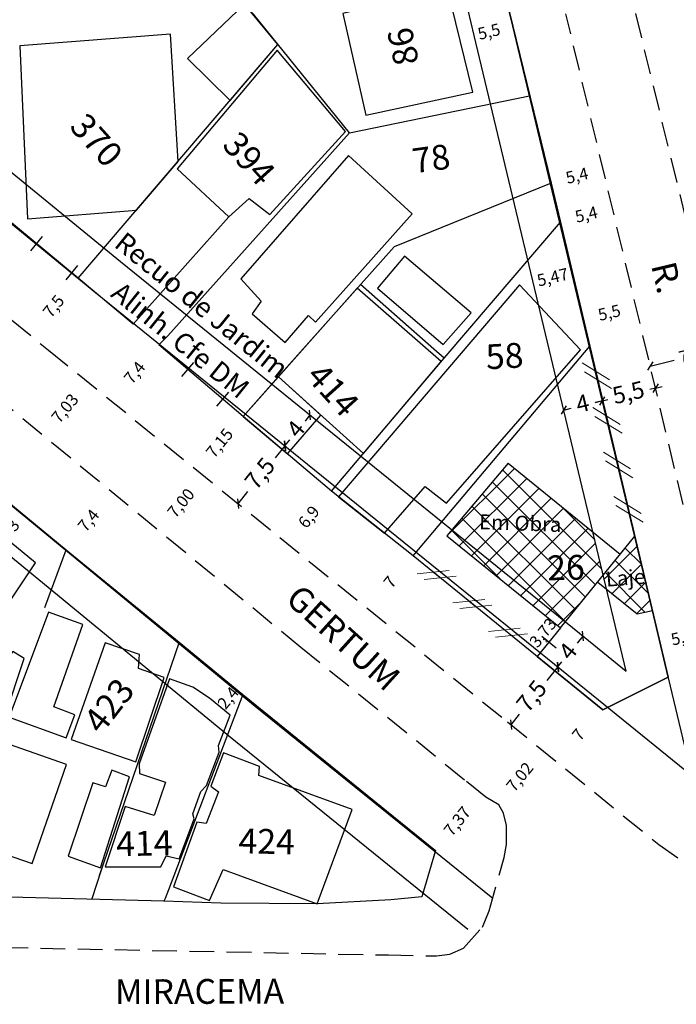
# Model space of a CAD drawing. Units: millimetres. Extents: x 183893 to 368969, y 1675522 to 3351788.
# Drawn here: x 184442 to 184508, y 1675848 to 1675947 of the extents above; entities that cross this region are included whole.
import ezdxf

# ---------------------------------------------------------------- set-up
doc = ezdxf.new("R2010")
doc.units = ezdxf.units.MM
doc.header["$LTSCALE"] = 10
doc.header["$PDMODE"] = 2
doc.linetypes.add('DASHED2', pattern=[0.375, 0.25, -0.125])
doc.layers.add('LEGENDA', color=7, linetype='Continuous', lineweight=5)
doc.layers.add('Linhas de Cota', color=7, linetype='Continuous', lineweight=5)
for name, color, linetype in [('T-ALINH-PROJ-C', 6, 'Continuous'), ('T-ALINH-RJAR', 3, 'Continuous'), ('T-DIM', 1, 'Continuous'), ('T-DIVIS-EXIS', 7, 'Continuous'), ('T-MFIO-EXI', 7, 'DASHED2'), ('V-EDIFICACAO', 7, 'Continuous'), ('V-LOTE', 1, 'Continuous'), ('V-NOME_DOS_LOGRADOUROS', 7, 'Continuous')]:
    doc.layers.add(name, color=color, linetype=linetype)
doc.styles.get("Standard").update_dxf_attribs({"font": 'ARIAL.TTF'})
doc.dimstyles.new('ISO-25', dxfattribs={"dimtxt": 1.2, "dimasz": 0.7, "dimexe": 1.25, "dimexo": 0.625, "dimtad": 0, "dimtxsty": 'Standard', "dimblk": 'OBLIQUE', "dimcen": 0, "dimse1": 1, "dimse2": 1, "dimadec": 0, "dimazin": 0, "dimtfac": 1, "dimtmove": 0, "dimatfit": 3, "dimfxl": 0, "dimarcsym": 0})

# ---------------------------------------------------------------- blocks, each defined once
blk = doc.blocks.new('*D22')
at = {"layer": 'DEFPOINTS', "color": 0}
for p in [(184501.147, 1675931.652), (184501.147, 1675931.652), (184495.895, 1675930.395)]:
    blk.add_point(p, dxfattribs=at)
at = {"layer": 'T-DIM', "color": 0, "insert": (184498.521, 1675931.023), "char_height": 1.2, "attachment_point": 5, "rotation": 13.45584}
blk.add_mtext('5,4', dxfattribs=at)
blk = doc.blocks.new('_Oblique')
at = {"layer": 'Linhas de Cota', "color": 0, "linetype": 'Continuous', "lineweight": -2}
blk.add_line((-0.5, -0.5), (0.5, 0.5), dxfattribs=at)
blk = doc.blocks.new('*D23')
at = {"layer": 'DEFPOINTS', "color": 0}
for p in [(184492.049, 1675946.113), (184492.052, 1675946.102), (184486.71, 1675944.795)]:
    blk.add_point(p, dxfattribs=at)
at = {"layer": 'T-DIM', "color": 0, "insert": (184489.657, 1675945.528), "char_height": 1.2, "attachment_point": 5, "rotation": 13.75}
blk.add_mtext('5,5', dxfattribs=at)
blk = doc.blocks.new('*D24')
at = {"layer": 'DEFPOINTS', "color": 0}
for p in [(184502.084, 1675927.738), (184502.084, 1675927.738), (184496.832, 1675926.481)]:
    blk.add_point(p, dxfattribs=at)
at = {"layer": 'T-DIM', "color": 0, "insert": (184499.458, 1675927.109), "char_height": 1.2, "attachment_point": 5, "rotation": 13.45584}
blk.add_mtext('5,4', dxfattribs=at)
blk = doc.blocks.new('*D25')
at = {"layer": 'DEFPOINTS', "color": 0}
for p in [(184504.447, 1675917.859), (184504.447, 1675917.859), (184499.098, 1675916.579)]:
    blk.add_point(p, dxfattribs=at)
at = {"layer": 'T-DIM', "color": 0, "insert": (184501.773, 1675917.219), "char_height": 1.2, "attachment_point": 5, "rotation": 13.45584}
blk.add_mtext('5,5', dxfattribs=at)
blk = doc.blocks.new('*D26')
at = {"layer": 'DEFPOINTS', "color": 0}
for p in [(184512.244, 1675885.274), (184512.244, 1675885.274), (184506.875, 1675883.989)]:
    blk.add_point(p, dxfattribs=at)
at = {"layer": 'T-DIM', "color": 0, "insert": (184509.56, 1675884.631), "char_height": 1.2, "attachment_point": 5, "rotation": 13.45584}
blk.add_mtext('5,52', dxfattribs=at)
blk = doc.blocks.new('*D27')
at = {"layer": 'DEFPOINTS', "color": 0}
for p in [(184500.945, 1675877.49), (184496.54, 1675872.05), (184496.54, 1675872.05)]:
    blk.add_point(p, dxfattribs=at)
at = {"layer": 'T-DIM', "color": 0, "insert": (184498.743, 1675874.77), "char_height": 1.2, "attachment_point": 5, "rotation": 50.9982}
blk.add_mtext('7', dxfattribs=at)
blk = doc.blocks.new('*D28')
at = {"layer": 'DEFPOINTS', "color": 0}
for p in [(184481.972, 1675892.859), (184477.566, 1675887.42), (184477.566, 1675887.42)]:
    blk.add_point(p, dxfattribs=at)
at = {"layer": 'T-DIM', "color": 0, "insert": (184479.769, 1675890.139), "char_height": 1.2, "attachment_point": 5, "rotation": 50.98976}
blk.add_mtext('7', dxfattribs=at)
blk = doc.blocks.new('*D29')
at = {"layer": 'DEFPOINTS', "color": 0}
for p in [(184473.764, 1675899.379), (184469.421, 1675894.018), (184469.421, 1675894.018)]:
    blk.add_point(p, dxfattribs=at)
at = {"layer": 'T-DIM', "color": 0, "insert": (184471.593, 1675896.699), "char_height": 1.2, "attachment_point": 5, "rotation": 50.98976}
blk.add_mtext('6,9', dxfattribs=at)
blk = doc.blocks.new('*D30')
at = {"layer": 'DEFPOINTS', "color": 0}
for p in [(184464.852, 1675906.92), (184460.352, 1675901.365), (184460.352, 1675901.365)]:
    blk.add_point(p, dxfattribs=at)
at = {"layer": 'T-DIM', "color": 0, "insert": (184462.602, 1675904.143), "char_height": 1.2, "attachment_point": 5, "rotation": 50.98976}
blk.add_mtext('7,15', dxfattribs=at)
blk = doc.blocks.new('*D31')
at = {"layer": 'DEFPOINTS', "color": 0}
for p in [(184456.371, 1675914.112), (184451.713, 1675908.363), (184451.713, 1675908.363)]:
    blk.add_point(p, dxfattribs=at)
at = {"layer": 'T-DIM', "color": 0, "insert": (184454.042, 1675911.237), "char_height": 1.2, "attachment_point": 5, "rotation": 50.98976}
blk.add_mtext('7,4', dxfattribs=at)
blk = doc.blocks.new('MURO')
at = {"layer": 'T-DIVIS-EXIS'}
blk.add_line((0, -0.4), (0, 0.4), dxfattribs=at)
blk = doc.blocks.new('*D36')
at = {"layer": 'DEFPOINTS', "color": 0}
for p in [(184448.258, 1675920.827), (184443.509, 1675915.023), (184443.509, 1675915.023)]:
    blk.add_point(p, dxfattribs=at)
at = {"layer": 'T-DIM', "color": 0, "insert": (184445.884, 1675917.925), "char_height": 1.2, "attachment_point": 5, "rotation": 50.70583}
blk.add_mtext('7,5', dxfattribs=at)
blk = doc.blocks.new('*D57')
at = {"layer": 'DEFPOINTS', "color": 0}
for p in [(184496.552, 1675885.849), (184493.766, 1675883.305), (184494.204, 1675882.951)]:
    blk.add_point(p, dxfattribs=at)
at = {"layer": 'T-DIM', "color": 0, "insert": (184495.171, 1675885.039), "char_height": 1.2, "attachment_point": 5, "rotation": 50.99137}
blk.add_mtext('3,73', dxfattribs=at)
blk = doc.blocks.new('*D67')
at = {"layer": 'DEFPOINTS', "color": 0}
for p in [(184488.858, 1675868.917), (184488.858, 1675868.917), (184484.223, 1675863.185)]:
    blk.add_point(p, dxfattribs=at)
at = {"layer": 'T-DIM', "color": 0, "insert": (184486.541, 1675866.051), "char_height": 1.2, "attachment_point": 5, "rotation": 51.04754}
blk.add_mtext('7,37', dxfattribs=at)
blk = doc.blocks.new('*D70')
at = {"layer": 'DEFPOINTS', "color": 0}
for p in [(184464.219, 1675879.405), (184464.228, 1675879.398), (184462.694, 1675877.551)]:
    blk.add_point(p, dxfattribs=at)
at = {"layer": 'T-DIM', "color": 0, "insert": (184463.465, 1675878.471), "char_height": 1.2, "attachment_point": 5, "rotation": 50.56609}
blk.add_mtext('2,4', dxfattribs=at)
blk = doc.blocks.new('*D71')
at = {"layer": 'DEFPOINTS', "color": 0}
for p in [(184451.748, 1675899.203), (184451.748, 1675899.203), (184447.047, 1675893.488)]:
    blk.add_point(p, dxfattribs=at)
at = {"layer": 'T-DIM', "color": 0, "insert": (184449.398, 1675896.346), "char_height": 1.2, "attachment_point": 5, "rotation": 50.56609}
blk.add_mtext('7,4', dxfattribs=at)
blk = doc.blocks.new('*D72')
at = {"layer": 'DEFPOINTS', "color": 0}
for p in [(184442.598, 1675897.147), (184442.769, 1675897.006), (184440.693, 1675894.83)]:
    blk.add_point(p, dxfattribs=at)
at = {"layer": 'T-DIM', "color": 0, "insert": (184441.817, 1675895.848), "char_height": 1.2, "attachment_point": 5, "rotation": 50.56609}
blk.add_mtext('3', dxfattribs=at)
blk = doc.blocks.new('*D84')
at = {"layer": 'DEFPOINTS', "color": 0}
for p in [(184449.26, 1675910.349), (184444.796, 1675904.921), (184444.796, 1675904.921)]:
    blk.add_point(p, dxfattribs=at)
at = {"layer": 'T-DIM', "color": 0, "insert": (184447.028, 1675907.635), "char_height": 1.2, "attachment_point": 5, "rotation": 50.56609}
blk.add_mtext('7,03', dxfattribs=at)
blk = doc.blocks.new('*D89')
at = {"layer": 'DEFPOINTS', "color": 0}
for p in [(184460.981, 1675900.855), (184456.445, 1675895.34), (184456.445, 1675895.34)]:
    blk.add_point(p, dxfattribs=at)
at = {"layer": 'T-DIM', "color": 0, "insert": (184458.713, 1675898.097), "char_height": 1.2, "attachment_point": 5, "rotation": 50.56609}
blk.add_mtext('7,00', dxfattribs=at)
blk = doc.blocks.new('*D90')
at = {"layer": 'DEFPOINTS', "color": 0}
for p in [(184495.053, 1675873.254), (184495.053, 1675873.254), (184490.62, 1675867.78)]:
    blk.add_point(p, dxfattribs=at)
at = {"layer": 'T-DIM', "color": 0, "insert": (184492.837, 1675870.517), "char_height": 1.2, "attachment_point": 5, "rotation": 50.9982}
blk.add_mtext('7,02', dxfattribs=at)
blk = doc.blocks.new('*D100')
at = {"layer": 'DEFPOINTS', "color": 0}
for p in [(184512.658, 1675913.616), (184505.852, 1675911.987), (184505.852, 1675911.987)]:
    blk.add_point(p, dxfattribs=at)
at = {"layer": 'T-DIM', "color": 0, "lineweight": -2}
for p, q in [((184512.658, 1675913.616), (184510.241, 1675913.037)), ((184505.852, 1675911.987), (184508.269, 1675912.566))]:
    blk.add_line(p, q, dxfattribs=at)
at = {"layer": 'T-DIM', "color": 0, "lineweight": -2, "xscale": 0.7, "yscale": 0.7, "zscale": 0.7}
for p, rotation in [((184512.658, 1675913.616), 13.45584298001841), ((184505.852, 1675911.987), 193.4558429800184)]:
    blk.add_blockref('_Oblique', p, dxfattribs=dict(at, rotation=rotation))
at = {"layer": 'T-DIM', "color": 0, "insert": (184509.255, 1675912.802), "char_height": 1.2, "attachment_point": 5, "rotation": 13.45584}
blk.add_mtext('7', dxfattribs=at)
blk = doc.blocks.new('*D116')
at = {"layer": 'DEFPOINTS', "color": 0}
for p in [(184471.587, 1675907.063), (184469.069, 1675903.955), (184469.069, 1675903.955)]:
    blk.add_point(p, dxfattribs=at)
at = {"layer": 'T-DIM', "color": 0, "lineweight": -2}
for p, q in [((184471.587, 1675907.063), (184471.091, 1675906.452)), ((184469.069, 1675903.955), (184469.564, 1675904.567))]:
    blk.add_line(p, q, dxfattribs=at)
at = {"layer": 'T-DIM', "color": 0, "lineweight": -2, "xscale": 0.7, "yscale": 0.7, "zscale": 0.7}
for p, rotation in [((184471.587, 1675907.063), 50.98975880372073), ((184469.069, 1675903.955), 230.9897588037207)]:
    blk.add_blockref('_Oblique', p, dxfattribs=dict(at, rotation=rotation))
at = {"layer": 'T-DIM', "color": 0, "insert": (184470.328, 1675905.509), "char_height": 1.7, "attachment_point": 5, "rotation": 50.98976}
blk.add_mtext('4', dxfattribs=at)
blk = doc.blocks.new('*D117')
at = {"layer": 'DEFPOINTS', "color": 0}
for p in [(184469.069, 1675903.955), (184464.348, 1675898.127), (184464.348, 1675898.127)]:
    blk.add_point(p, dxfattribs=at)
at = {"layer": 'T-DIM', "color": 0, "lineweight": -2}
for p, q in [((184469.069, 1675903.955), (184468.076, 1675902.729)), ((184464.348, 1675898.127), (184465.341, 1675899.353))]:
    blk.add_line(p, q, dxfattribs=at)
at = {"layer": 'T-DIM', "color": 0, "lineweight": -2, "xscale": 0.7, "yscale": 0.7, "zscale": 0.7}
for p, rotation in [((184469.069, 1675903.955), 50.98975861409241), ((184464.348, 1675898.127), 230.9897586140924)]:
    blk.add_blockref('_Oblique', p, dxfattribs=dict(at, rotation=rotation))
at = {"layer": 'T-DIM', "color": 0, "insert": (184466.708, 1675901.041), "char_height": 1.7, "attachment_point": 5, "rotation": 50.98976}
blk.add_mtext('7,5', dxfattribs=at)
blk = doc.blocks.new('*D127')
at = {"layer": 'DEFPOINTS', "color": 0}
for p in [(184498.029, 1675921.42), (184498.066, 1675921.263), (184492.706, 1675920.161)]:
    blk.add_point(p, dxfattribs=at)
at = {"layer": 'T-DIM', "color": 0, "insert": (184496.071, 1675920.791), "char_height": 1.2, "attachment_point": 5, "rotation": 13.30985}
blk.add_mtext('5,47', dxfattribs=at)
blk = doc.blocks.new('TAPUME')
at = {"layer": 'LEGENDA'}
for p, q in [((-0.693, -0.495), (0.297, 0.495)), ((-0.297, -0.495), (0.693, 0.495)), ((0.198, 0), (-0.198, 0))]:
    blk.add_line(p, q, dxfattribs=at)
blk = doc.blocks.new('*D128')
at = {"layer": 'DEFPOINTS', "color": 0}
for p in [(184501.036, 1675908.479), (184501.036, 1675908.479), (184497.146, 1675907.548)]:
    blk.add_point(p, dxfattribs=at)
at = {"layer": 'T-DIM', "color": 0, "lineweight": -2}
for p, q in [((184501.036, 1675908.479), (184500.271, 1675908.296)), ((184497.146, 1675907.548), (184497.912, 1675907.732))]:
    blk.add_line(p, q, dxfattribs=at)
at = {"layer": 'T-DIM', "color": 0, "lineweight": -2, "xscale": 0.7, "yscale": 0.7, "zscale": 0.7}
for p, rotation in [((184501.036, 1675908.479), 13.45584297941371), ((184497.146, 1675907.548), 193.4558429794137)]:
    blk.add_blockref('_Oblique', p, dxfattribs=dict(at, rotation=rotation))
at = {"layer": 'T-DIM', "color": 0, "insert": (184499.091, 1675908.014), "char_height": 1.7, "attachment_point": 5, "rotation": 13.45584}
blk.add_mtext('4', dxfattribs=at)
blk = doc.blocks.new('*D129')
at = {"layer": 'DEFPOINTS', "color": 0}
for p in [(184506.385, 1675909.759), (184506.385, 1675909.759), (184501.036, 1675908.479)]:
    blk.add_point(p, dxfattribs=at)
at = {"layer": 'T-DIM', "color": 0, "lineweight": -2}
for p, q in [((184506.385, 1675909.759), (184505.83, 1675909.626)), ((184506.385, 1675909.759), (184507.066, 1675909.922)), ((184501.036, 1675908.479), (184500.355, 1675908.316)), ((184501.036, 1675908.479), (184501.592, 1675908.612))]:
    blk.add_line(p, q, dxfattribs=at)
at = {"layer": 'T-DIM', "color": 0, "lineweight": -2, "xscale": 0.7, "yscale": 0.7, "zscale": 0.7}
for p, rotation in [((184506.385, 1675909.759), 193.4558429813279), ((184501.036, 1675908.479), 13.45584298132784)]:
    blk.add_blockref('_Oblique', p, dxfattribs=dict(at, rotation=rotation))
at = {"layer": 'T-DIM', "color": 0, "insert": (184503.711, 1675909.119), "char_height": 1.7, "attachment_point": 5, "rotation": 13.45584}
blk.add_mtext('5,5', dxfattribs=at)
blk = doc.blocks.new('*D136')
at = {"layer": 'DEFPOINTS', "color": 0}
for p in [(184498.728, 1675885.076), (184496.21, 1675881.968), (184496.563, 1675881.683)]:
    blk.add_point(p, dxfattribs=at)
at = {"layer": 'T-DIM', "color": 0, "lineweight": -2}
for p, q in [((184499.081, 1675884.791), (184498.492, 1675884.064)), ((184496.563, 1675881.683), (184496.965, 1675882.18))]:
    blk.add_line(p, q, dxfattribs=at)
at = {"layer": 'T-DIM', "color": 0, "lineweight": -2, "xscale": 0.7, "yscale": 0.7, "zscale": 0.7}
for p, rotation in [((184499.081, 1675884.791), 50.98975880043343), ((184496.563, 1675881.683), 230.9897588004335)]:
    blk.add_blockref('_Oblique', p, dxfattribs=dict(at, rotation=rotation))
at = {"layer": 'T-DIM', "color": 0, "insert": (184497.729, 1675883.122), "char_height": 1.7, "attachment_point": 5, "rotation": 50.98976}
blk.add_mtext('4', dxfattribs=at)
blk = doc.blocks.new('*D137')
at = {"layer": 'DEFPOINTS', "color": 0}
for p in [(184496.211, 1675881.968), (184491.49, 1675876.14), (184491.838, 1675875.858)]:
    blk.add_point(p, dxfattribs=at)
at = {"layer": 'T-DIM', "color": 0, "lineweight": -2}
for p, q in [((184496.559, 1675881.686), (184495.44, 1675880.304)), ((184491.838, 1675875.858), (184492.705, 1675876.928))]:
    blk.add_line(p, q, dxfattribs=at)
at = {"layer": 'T-DIM', "color": 0, "lineweight": -2, "xscale": 0.7, "yscale": 0.7, "zscale": 0.7}
for p, rotation in [((184496.559, 1675881.686), 50.98975861307051), ((184491.838, 1675875.858), 230.9897586130706)]:
    blk.add_blockref('_Oblique', p, dxfattribs=dict(at, rotation=rotation))
at = {"layer": 'T-DIM', "color": 0, "insert": (184494.072, 1675878.616), "char_height": 1.7, "attachment_point": 5, "rotation": 50.98976}
blk.add_mtext('7,5', dxfattribs=at)

msp = doc.modelspace()

# ---------------------------------------------------------------- hatches: boundary and pattern name
at = {"layer": 'V-EDIFICACAO'}
h = msp.add_hatch(dxfattribs=at)
h.set_pattern_fill('ANSI37', color=256, scale=0.5, style=0)
h.paths.add_polyline_path([(184491.537, 1675902.2), (184485.877, 1675895.487), (184497.32, 1675886.217), (184501.126, 1675890.916), (184500.082, 1675895.278)])
h.paths.add_polyline_path([(184485.877, 1675895.487), (184485.381, 1675894.899), (184496.834, 1675885.618), (184497.32, 1675886.217)])
h.paths.add_polyline_path([(184504.301, 1675894.836), (184501.126, 1675890.916), (184501.46, 1675889.518), (184504.546, 1675887.018), (184506.082, 1675887.381), (184505.867, 1675888.288)])
h.paths.add_polyline_path([(184488.3, 1675897.452), (184497.174, 1675897.135), (184497.092, 1675894.834), (184488.218, 1675895.151)], flags=24)
h.paths.add_polyline_path([(184494.815, 1675893.518), (184499.686, 1675893.613), (184499.761, 1675889.811), (184494.889, 1675889.715)], flags=24)
h.paths.add_polyline_path([(184493.208, 1675884.238), (184495.547, 1675887.126), (184497.134, 1675885.84), (184494.795, 1675882.952)], flags=9)
h.paths.add_polyline_path([(184500.934, 1675891.603), (184505.392, 1675891.948), (184505.6, 1675889.265), (184501.142, 1675888.92)], flags=9)

# ---------------------------------------------------------------- linework, layer by layer
at = {"layer": 'T-ALINH-PROJ-C'}
for p, q in [((184492.009, 1675946.209), (184484.318, 1675978.832)), ((184417.26, 1675946.194), (184449.995, 1675919.406)), ((184510.064, 1675870.749), (184492.009, 1675946.209)), ((184449.995, 1675919.406), (184496.211, 1675881.968)), ((184465.918, 1675877.839), (184427.388, 1675909.526)), ((184496.211, 1675881.968), (184510.064, 1675870.749)), ((184489.994, 1675858.345), (184465.918, 1675877.839))]:
    msp.add_line(p, q, dxfattribs=at)
at = {"layer": 'T-ALINH-RJAR'}
for p, q in [((184488.117, 1675945.285), (184480.432, 1675977.88)), ((184419.793, 1675949.29), (184452.521, 1675922.508)), ((184503.435, 1675881.265), (184488.117, 1675945.285)), ((184452.521, 1675922.508), (184498.728, 1675885.076)), ((184463.389, 1675874.74), (184424.88, 1675906.41)), ((184498.728, 1675885.076), (184503.435, 1675881.265)), ((184487.477, 1675855.236), (184463.389, 1675874.74))]:
    msp.add_line(p, q, dxfattribs=at)
at = {"layer": 'T-MFIO-EXI'}
for p, q in [((184515.3, 1675872.5), (184497.36, 1675947.48)), ((184504.37, 1675947.49), (184522.27, 1675874.33)), ((184412.51, 1675940.39), (184445.26, 1675913.59)), ((184470.66, 1675883.65), (184432.09, 1675915.37)), ((184445.26, 1675913.59), (184491.49, 1675876.14)), ((184487.16, 1675870.29), (184470.66, 1675883.65)), ((184491.49, 1675876.14), (184506.74, 1675863.79)), ((184489.3, 1675868.56), (184487.16, 1675870.29)), ((184490.62, 1675867.78), (184489.3, 1675868.56)), ((184491.08, 1675866.95), (184490.62, 1675867.78)), ((184491.37, 1675865.72), (184491.08, 1675866.95)), ((184491.37, 1675863.79), (184491.37, 1675865.72)), ((184491.15, 1675862.49), (184491.37, 1675863.79)), ((184506.74, 1675863.79), (184508.65, 1675862.45)), ((184489.65, 1675857.11), (184491.15, 1675862.49)), ((184488.95, 1675855.48), (184489.65, 1675857.11)), ((184487.04, 1675853.35), (184488.95, 1675855.48)), ((184380.71, 1675854.6), (184479.5, 1675852.67)), ((184484.34, 1675852.58), (184485.66, 1675852.74)), ((184485.66, 1675852.74), (184487.04, 1675853.35)), ((184479.5, 1675852.67), (184484.34, 1675852.58))]:
    msp.add_line(p, q, dxfattribs=at)
at = {"layer": 'V-EDIFICACAO'}
for p, q in [((184438.958, 1675928.529), (184448.258, 1675920.827)), ((184492.706, 1675920.161), (184474.463, 1675898.824)), ((184498.852, 1675913.633), (184492.706, 1675920.161)), ((184464.852, 1675906.92), (184456.37, 1675914.113)), ((184485.345, 1675898.186), (184498.852, 1675913.633)), ((184491.537, 1675902.2), (184485.381, 1675894.899)), ((184491.537, 1675902.2), (184502.845, 1675893.039)), ((184479.093, 1675895.146), (184483.206, 1675899.873)), ((184483.206, 1675899.873), (184485.345, 1675898.186)), ((184474.055, 1675899.148), (184474.055, 1675899.148)), ((184474.463, 1675898.824), (184479.093, 1675895.146)), ((184485.381, 1675894.899), (184496.834, 1675885.618)), ((184496.834, 1675885.618), (184504.314, 1675894.852)), ((184507.674, 1675880.65), (184504.314, 1675894.852)), ((184500.574, 1675890.235), (184504.546, 1675887.018)), ((184504.546, 1675887.018), (184506.082, 1675887.381)), ((184496.834, 1675885.618), (184494.488, 1675882.721)), ((184494.488, 1675882.721), (184501.1, 1675877.365)), ((184501.1, 1675877.365), (184507.674, 1675880.65))]:
    msp.add_line(p, q, dxfattribs=at)
for points in [[(184474.893, 1675947.486), (184477.21, 1675937.25), (184487.984, 1675939.588), (184487.984, 1675939.588), (184487.984, 1675939.588), (184485.436, 1675950.001), (184485.436, 1675950.001), (184485.436, 1675950.001), (184474.893, 1675947.486)], [(184459.249, 1675942.949), (184463.543, 1675938.738), (184468.361, 1675944.384), (184464.999, 1675948.441), (184459.249, 1675942.949)], [(184458.22, 1675931.84), (184458.22, 1675931.84), (184458.22, 1675931.84), (184463.413, 1675927.005), (184465.455, 1675928.879), (184465.455, 1675928.879), (184465.455, 1675928.879), (184467.56, 1675927.251), (184467.56, 1675927.251), (184475.16, 1675935.61), (184468.28, 1675943.81), (184458.22, 1675931.84)], [(184464.621, 1675920.784), (184466.691, 1675918.539), (184465.761, 1675917.259), (184469.091, 1675914.349), (184471.451, 1675917.069), (184472.147, 1675916.398), (184481.896, 1675927.329), (184475.484, 1675933.18), (184464.621, 1675920.784)], [(184487.815, 1675917.339), (184481.1, 1675923.044), (184478.39, 1675919.834), (184485.02, 1675914.154), (184487.815, 1675917.339), (184487.815, 1675917.339), (184487.815, 1675917.339), (184487.815, 1675917.339), (184487.815, 1675917.339)], [(184468.414, 1675910.915), (184476.97, 1675903.175), (184484.801, 1675912.437), (184476.351, 1675919.82), (184476.351, 1675919.82), (184476.351, 1675919.82), (184468.414, 1675910.915)], [(184468.414, 1675910.915), (184464.852, 1675906.92), (184469.311, 1675903.156), (184472.692, 1675907.045)], [(184428.87, 1675885.26), (184427.37, 1675886.48), (184430.13, 1675890.61), (184427.49, 1675892.32), (184420.95, 1675883.37), (184432.66, 1675879.43), (184434.14, 1675881.23), (184436, 1675879.92), (184435.35, 1675878.52), (184440.85, 1675876.65), (184442.79, 1675882.52), (184441.67, 1675883.25), (184440.21, 1675881.36), (184437.84, 1675883.06), (184443.948, 1675892.153), (184437.437, 1675897.507), (184428.87, 1675885.26)], [(184441.3, 1675876.64), (184447.05, 1675874.54), (184447.9, 1675876.85), (184445.79, 1675877.65), (184448.73, 1675885.97), (184445.26, 1675887.19), (184441.3, 1675876.64)], [(184450.96, 1675884.12), (184447.54, 1675874.38), (184454.05, 1675872.13), (184456.91, 1675880.63), (184454.31, 1675881.54), (184454.42, 1675882.95), (184450.96, 1675884.12)], [(184455.89, 1675866.73), (184452.99, 1675867.62), (184450.97, 1675861.56), (184456.57, 1675861.55), (184457.11, 1675862.67), (184458.4, 1675862.35), (184459.94, 1675866.38), (184459.8, 1675866.89), (184460.6, 1675869.15), (184461.18, 1675869.73), (184462.45, 1675873.09), (184462.39, 1675873.78), (184463.567, 1675876.834), (184461.479, 1675878.551), (184461.479, 1675878.551), (184459.79, 1675879.66), (184457.45, 1675880.47), (184454.4, 1675871.92), (184454.42, 1675870.96), (184457.05, 1675870.07), (184455.89, 1675866.73)], [(184440.66, 1675874.09), (184435.39, 1675858.89), (184438.7, 1675858.92), (184439.63, 1675861.76), (184440.31, 1675861.6), (184440.79, 1675862.85), (184443.6, 1675861.88), (184447.06, 1675871.84), (184440.66, 1675874.09)], [(184462.87, 1675873.03), (184461.59, 1675869.67), (184462.38, 1675869.11), (184461.14, 1675865.93), (184460.21, 1675866.06), (184457.83, 1675859.52), (184461.48, 1675858.16), (184462.84, 1675861.28), (184472.33, 1675857.83), (184475.84, 1675867.31), (184466.44, 1675870.74), (184466.5, 1675871.67), (184462.87, 1675873.03)], [(184449.73, 1675870), (184447.24, 1675862.63), (184450.48, 1675861.44), (184453.4, 1675870.63), (184451.64, 1675871.28), (184451.01, 1675869.61), (184449.73, 1675870)]]:
    msp.add_lwpolyline(points, close=True, dxfattribs=at)
for points in [[(184454.122, 1675927.699), (184458.31, 1675932.606), (184457.547, 1675945.418), (184442.371, 1675944.236), (184442.371, 1675944.236)], [(184442.371, 1675944.236), (184443.129, 1675926.832), (184454.122, 1675927.699)]]:
    msp.add_lwpolyline(points, dxfattribs=at)
at = {"layer": 'V-LOTE'}
for p, q in [((184489.313, 1675957.296), (184495.895, 1675930.395)), ((184495.895, 1675930.395), (184496.832, 1675926.481)), ((184473.762, 1675899.381), (184464.852, 1675906.92)), ((184481.972, 1675892.859), (184473.762, 1675899.381))]:
    msp.add_line(p, q, dxfattribs=at)
for points in [[(184475.56, 1675935.48), (184465.89, 1675947.44), (184463.13, 1675950.54)], [(184448.258, 1675920.827), (184468.361, 1675944.384)], [(184475.56, 1675935.48), (184493.7, 1675939.22)], [(184456.366, 1675914.117), (184457.26, 1675915.02), (184475.56, 1675935.48)], [(184495.895, 1675930.395), (184480.07, 1675923.99), (184480.07, 1675923.99)], [(184448.258, 1675920.827), (184438.958, 1675928.529)], [(184463.413, 1675927.005), (184453.779, 1675916.212)], [(184496.832, 1675926.481), (184507.674, 1675880.65), (184501.1, 1675877.365), (184481.972, 1675892.859)], [(184485.1, 1675912.79), (184496.832, 1675926.481)], [(184480.07, 1675923.99), (184468.16, 1675910.63)], [(184453.779, 1675916.212), (184448.258, 1675920.827)], [(184485.1, 1675912.79), (184484.07, 1675913.7), (184476.69, 1675920.2)], [(184464.852, 1675906.92), (184456.368, 1675914.114), (184456.366, 1675914.117)], [(184481.972, 1675892.859), (184499.787, 1675913.988)], [(184473.762, 1675899.381), (184485.1, 1675912.79)], [(184468.16, 1675910.63), (184464.852, 1675906.92)], [(184435.203, 1675903.229), (184447.047, 1675893.488)], [(184444.88, 1675887.67), (184447.047, 1675893.488)], [(184447.047, 1675893.488), (184458.424, 1675884.171)], [(184458.424, 1675884.171), (184450.372, 1675860.654)], [(184458.424, 1675884.171), (184464.823, 1675878.908)], [(184464.823, 1675878.908), (184457.34, 1675859.22)], [(184464.823, 1675878.908), (184484.223, 1675863.185), (184482.87, 1675858.54), (184479.75, 1675858.23), (184472.33, 1675857.83)], [(184450.55, 1675861.21), (184449.62, 1675858.31)], [(184456.87, 1675858.09), (184434.88, 1675858.67)], [(184457.34, 1675859.22), (184456.99, 1675858.37), (184456.87, 1675858.09)], [(184472.33, 1675857.83), (184462.6, 1675857.9), (184456.875, 1675858.09)]]:
    msp.add_lwpolyline(points, dxfattribs=at)

# ---------------------------------------------------------------- block references
at = {"layer": 'T-DIVIS-EXIS', "zscale": 2.305957500000001}
for name, p, xscale, yscale, rotation in [('MURO', (184444.073, 1675924.318), 2.305957499945094, 2.305957499868135, 320.3736783494662), ('MURO', (184447.638, 1675921.391), 2.305957499945094, 2.305957499868135, 320.3736783494662), ('MURO', (184459.296, 1675911.632), 2.305957500041226, 2.305957499877144, 319.7046328622025), ('TAPUME', (184500.493, 1675911.005), 2.305957500024201, 2.305957499913319, 283.3098545131133), ('MURO', (184462.814, 1675908.649), 2.305957500041226, 2.305957499877144, 319.7046328622025), ('TAPUME', (184501.555, 1675906.517), 2.305957500024201, 2.305957499913319, 283.3098545131133), ('TAPUME', (184502.617, 1675902.029), 2.305957500024201, 2.305957499913319, 283.3098545131133), ('TAPUME', (184503.678, 1675897.541), 2.305957500024201, 2.305957499913319, 283.3098545131133), ('TAPUME', (184484.354, 1675890.93), 2.305957500007012, 2.305957499925144, 320.9913690291855), ('TAPUME', (184487.938, 1675888.027), 2.305957500007012, 2.305957499925144, 320.9913690291855), ('TAPUME', (184491.522, 1675885.124), 2.305957500007012, 2.305957499925144, 320.9913690291855), ('MURO', (184495.652, 1675884.158), 2.305957500032814, 2.305957499950944, 50.98436582217338)]:
    msp.add_blockref(name, p, dxfattribs=dict(at, xscale=xscale, yscale=yscale, rotation=rotation))

# ---------------------------------------------------------------- texts
at = {"attachment_point": 1}
for s, insert, char_height, width, rotation in [('86', (184480.139, 1675942.044), 2.5, 4.87178, 102.15518), ('370', (184449.12, 1675937.696), 2.5, 4.87178, 312.04173), ('394', (184464.498, 1675935.842), 2.5, 4.87178, 312.04173), ('78', (184481.745, 1675933.869), 2.5, 4.87178, 7.87488), ('58', (184489.23, 1675914.145), 2.5, 4.87178, 3.25442), ('414', (184472.946, 1675912.547), 2.5, 4.87178, 312.04173), ('Em Obra', (184488.662, 1675897.063), 1.5, 8.68448, 357.95823), ('26', (184495.452, 1675892.905), 2.5, 8.68448, 1.12655), ('Laje', (184501.337, 1675891.258), 1.5, 8.68448, 4.4316), ('423', (184448.606, 1675876.323), 2.5, 4.87178, 52.0701), ('414', (184452.036, 1675865.098), 2.5, 4.87178, 1.3647), ('424', (184464.419, 1675865.417), 2.5, 4.87178, 358.87117)]:
    msp.add_mtext(s, dxfattribs=dict(at, insert=insert, char_height=char_height, width=width, rotation=rotation))
at = {"layer": 'T-ALINH-PROJ-C', "insert": (184452.665, 1675920.617), "char_height": 2, "width": 21.48015, "attachment_point": 1, "rotation": 321.16938}
msp.add_mtext('Alinh. Cfe DM', dxfattribs=at)
at = {"layer": 'T-ALINH-RJAR', "insert": (184453.009, 1675925.633), "char_height": 2, "width": 21.48015, "attachment_point": 1, "rotation": 320.99755}
msp.add_mtext('Recuo de Jardim', dxfattribs=at)
at = {"layer": 'V-NOME_DOS_LOGRADOUROS'}
for s, rotation, p in [('R.', 283.35534, (184505.933, 1675922.136)), ('GERTUM', 317.92498, (184468.995, 1675888.318)), ('MIRACEMA', 0.17697, (184451.96, 1675847.72))]:
    msp.add_text(s, height=2.5, rotation=rotation, dxfattribs=at).set_placement(p)

# ---------------------------------------------------------------- dimensions: what is measured, and where the dimension line sits
at = {"layer": 'T-DIM'}
for base, p1, p2, angle, override, picture, middle in [((184492.049, 1675946.113), (184486.71, 1675944.795), (184492.052, 1675946.102), 13.75, {"dimsd1": 1, "dimsd2": 1}, '*D23', (184489.657, 1675945.528)), ((184498.066, 1675921.263), (184492.706, 1675920.161), (184498.029, 1675921.42), 13.30985, {"dimsd1": 1, "dimsd2": 1}, '*D127', (184496.071, 1675920.791)), ((184493.766, 1675883.305), (184496.552, 1675885.849), (184494.204, 1675882.951), 230.99137, {"dimsd1": 1, "dimsd2": 1}, '*D57', (184495.171, 1675885.039)), ((184496.563, 1675881.683), (184498.728, 1675885.076), (184496.21, 1675881.968), 230.98976, {"dimtxt": 1.7}, '*D136', (184497.729, 1675883.122)), ((184491.838, 1675875.858), (184496.211, 1675881.968), (184491.49, 1675876.14), 230.98976, {"dimtxt": 1.7}, '*D137', (184494.072, 1675878.616)), ((184464.228, 1675879.398), (184462.694, 1675877.551), (184464.219, 1675879.405), 50.56609, {"dimsd1": 1, "dimsd2": 1}, '*D70', (184463.465, 1675878.471))]:
    dim = msp.add_linear_dim(base=base, p1=p1, p2=p2, angle=angle, dimstyle='ISO-25', override=override, dxfattribs=at)
    dim.commit()
    dim.dimension.update_dxf_attribs({"geometry": picture, "text_midpoint": middle, "dimtype": 161})
for p1, p2, distance, override, picture, middle in [((184495.895, 1675930.395), (184501.147, 1675931.652), 0, {"dimsd1": 1, "dimsd2": 1}, '*D22', (184498.521, 1675931.023)), ((184496.832, 1675926.481), (184502.084, 1675927.738), 0, {"dimsd1": 1, "dimsd2": 1}, '*D24', (184499.458, 1675927.109)), ((184448.258, 1675920.827), (184443.509, 1675915.023), 0, {"dimsd1": 1, "dimsd2": 1}, '*D36', (184445.884, 1675917.925)), ((184499.098, 1675916.579), (184504.447, 1675917.859), 0, {"dimsd1": 1, "dimsd2": 1}, '*D25', (184501.773, 1675917.219)), ((184456.371, 1675914.112), (184451.713, 1675908.363), 0, {"dimsd1": 1, "dimsd2": 1}, '*D31', (184454.042, 1675911.237)), ((184449.26, 1675910.349), (184444.796, 1675904.921), 0, {"dimsd1": 1, "dimsd2": 1}, '*D84', (184447.028, 1675907.635)), ((184501.036, 1675908.479), (184506.385, 1675909.759), 0, {"dimtxt": 1.7}, '*D129', (184503.711, 1675909.119)), ((184497.146, 1675907.548), (184501.036, 1675908.479), 0, {"dimtxt": 1.7}, '*D128', (184499.091, 1675908.014)), ((184471.587, 1675907.063), (184469.069, 1675903.955), 0, {"dimtxt": 1.7}, '*D116', (184470.328, 1675905.509)), ((184464.852, 1675906.92), (184460.352, 1675901.365), 0, {"dimsd1": 1, "dimsd2": 1}, '*D30', (184462.602, 1675904.143)), ((184469.069, 1675903.955), (184464.348, 1675898.127), 0, {"dimtxt": 1.7}, '*D117', (184466.708, 1675901.041)), ((184473.764, 1675899.379), (184469.421, 1675894.018), 0, {"dimsd1": 1, "dimsd2": 1}, '*D29', (184471.593, 1675896.699)), ((184447.047, 1675893.488), (184451.748, 1675899.203), 0, {"dimsd1": 1, "dimsd2": 1}, '*D71', (184449.398, 1675896.346)), ((184440.693, 1675894.83), (184442.598, 1675897.147), -0.222, {"dimsd1": 1, "dimsd2": 1}, '*D72', (184441.817, 1675895.848)), ((184481.972, 1675892.859), (184477.566, 1675887.42), 0, {"dimsd1": 1, "dimsd2": 1}, '*D28', (184479.769, 1675890.139)), ((184506.875, 1675883.989), (184512.244, 1675885.274), 0, {"dimsd1": 1, "dimsd2": 1}, '*D26', (184509.56, 1675884.631)), ((184500.945, 1675877.49), (184496.54, 1675872.05), 0, {"dimsd1": 1, "dimsd2": 1}, '*D27', (184498.743, 1675874.77)), ((184484.223, 1675863.185), (184488.858, 1675868.917), 0, {"dimsd1": 1, "dimsd2": 1}, '*D67', (184486.541, 1675866.051))]:
    dim = msp.add_aligned_dim(p1=p1, p2=p2, distance=distance, dimstyle='ISO-25', override=override, dxfattribs=at)
    dim.commit()
    dim.dimension.update_dxf_attribs({"geometry": picture, "text_midpoint": middle})
dim = msp.add_aligned_dim(p1=(184512.658, 1675913.616), p2=(184505.852, 1675911.987), distance=0, dimstyle='ISO-25', dxfattribs=at)
dim.commit()
dim.dimension.update_dxf_attribs({"geometry": '*D100', "text_midpoint": (184509.255, 1675912.802)})
for p1, p2, text, picture, middle in [((184460.981, 1675900.855), (184456.445, 1675895.34), '7,00', '*D89', (184458.713, 1675898.097)), ((184490.62, 1675867.78), (184495.053, 1675873.254), '7,02', '*D90', (184492.837, 1675870.517))]:
    dim = msp.add_aligned_dim(p1=p1, p2=p2, distance=0, text=text, dimstyle='ISO-25', override={"dimsd1": 1, "dimsd2": 1}, dxfattribs=at)
    dim.commit()
    dim.dimension.update_dxf_attribs({"geometry": picture, "text_midpoint": middle})

doc.saveas('drawing.dxf')
